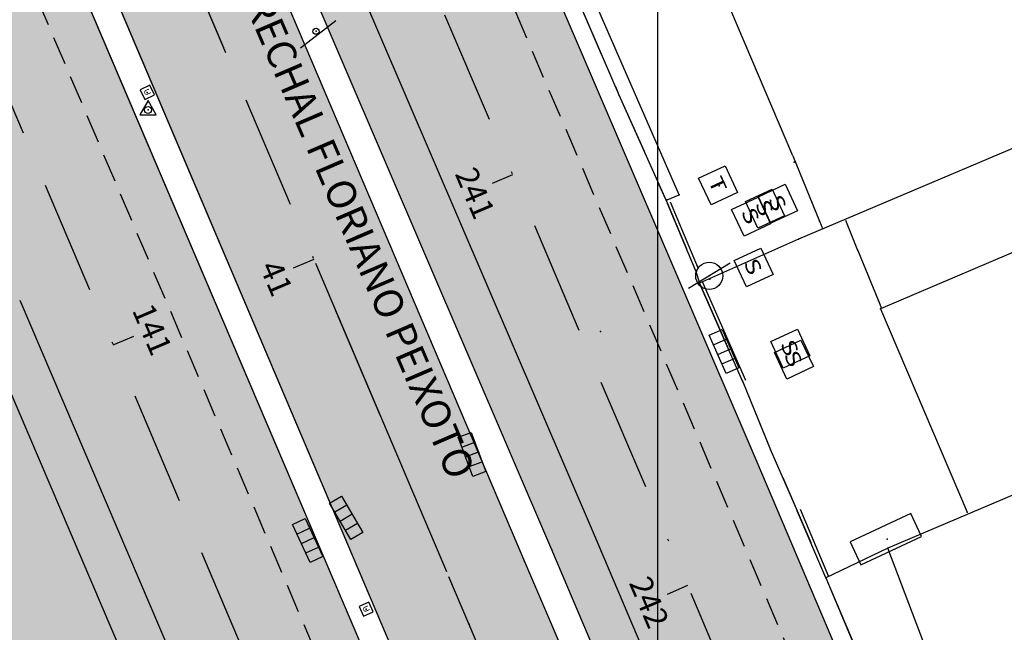
# Model space of a CAD drawing. Extents: x 675145 to 679346, y 7174598 to 7178367.
# Drawn here: x 677571 to 677616, y 7177446 to 7177474 of the extents above; entities that cross this region are included whole.
import ezdxf

# ---------------------------------------------------------------- set-up
doc = ezdxf.new("R2010")
doc.units = 0
doc.header["$LTSCALE"] = 0.2
doc.header["$MEASUREMENT"] = 0
for name, pattern in [('418-024-G00_$0$BORDERX2', [88.9, 25.4, -12.7, 25.4, -12.7, 0, -12.7]), ('418-024-G00_$0$HIDDEN', [9.525, 6.35, -3.175]), ('418-025-HA00_$0$DASHDOT', [25.4, 12.7, -6.35, 0, -6.35]), ('418-032-K00_$0$BORDERX2', [88.9, 25.4, -12.7, 25.4, -12.7, 0, -12.7]), ('418-082-S00_$0$HIDDEN', [9.525, 6.35, -3.175])]:
    doc.linetypes.add(name, pattern=pattern)
for name, color, linetype in [('418-001-S00_$0$CADASTRO', 251, 'Continuous'), ('418-001-S00_$0$EIXO', 251, 'Continuous'), ('418-001-S00_$0$S-BR-HATCH', 251, 'Continuous'), ('418-001-S00_$0$S-CAIXA', 251, 'Continuous'), ('418-001-S00_$0$S-CALV', 251, 'Continuous'), ('418-001-S00_$0$S-CALÇADA', 251, 'Continuous'), ('418-001-S00_$0$S-CX-URBS', 251, 'Continuous'), ('418-001-S00_$0$S-DIVISA', 251, 'Continuous'), ('418-001-S00_$0$S-ESTACAO', 251, 'Continuous'), ('418-001-S00_$0$S-GRADIL', 251, 'Continuous'), ('418-001-S00_$0$S-GUIAREB', 251, 'Continuous'), ('418-001-S00_$0$S-MFIO', 251, 'Continuous'), ('418-001-S00_$0$S-PLACA', 251, 'Continuous'), ('418-001-S00_$0$S-PONTOCOTA', 251, 'Continuous'), ('418-001-S00_$0$S-PORTG', 251, 'Continuous'), ('418-001-S00_$0$S-POSTE', 251, 'Continuous'), ('418-001-S00_$0$S-PV_ESG', 251, 'Continuous'), ('418-001-S00_$1$S-BLOBO_EXIST', 171, 'Continuous'), ('418-024-G00_$0$G-ALIN-EIXO1', 11, '418-024-G00_$0$BORDERX2'), ('418-024-G00_$0$G-BORDOS', 3, 'Continuous'), ('418-024-G00_$0$G-CICLOVIA', 2, 'Continuous'), ('418-024-G00_$0$G-ESTACIONAMENTO', 9, '418-024-G00_$0$HIDDEN'), ('418-024-G00_$0$G-MEIOFIO-IMPLAN', 180, 'Continuous'), ('418-024-G00_$0$G-TEXTOS', 2, 'Continuous'), ('418-025-HA00_$0$HA-PAVIMENTO', 253, '418-025-HA00_$0$DASHDOT'), ('418-032-K00_$0$G-ALIN_LOCACAO', 11, '418-032-K00_$0$BORDERX2'), ('418-032-K00_$0$G-ALIN_NEST', 137, 'Continuous'), ('418-059-S00_$0$malha-lin', 252, 'Continuous'), ('418-082-S00_$0$CADASTRO', 7, 'Continuous'), ('418-082-S00_$0$G-MEIOFIO-RETIRAR', 95, '418-082-S00_$0$HIDDEN'), ('418-082-S00_$0$S-BLOBO_EXIST', 171, 'Continuous'), ('418-082-S00_$0$S-BR-HATCH', 254, 'Continuous'), ('418-082-S00_$0$S-CAIXA', 137, 'Continuous'), ('418-082-S00_$0$S-CX-URBS', 222, 'Continuous'), ('418-082-S00_$0$S-ESTACAO', 1, 'Continuous'), ('418-082-S00_$0$S-MFIO', 230, 'Continuous'), ('418-082-S00_$0$S-PLACA', 32, 'Continuous'), ('418-082-S00_$0$S-POSTE', 60, 'Continuous'), ('418-082-S00_$0$S-PV_ESG', 222, 'Continuous')]:
    doc.layers.add(name, color=color, linetype=linetype)
doc.styles.add('418-001-S00_$0$ROMANS', font='romans')
doc.styles.add('418-024-G00_$0$Standard', font='arial.ttf')
doc.styles.add('418-032-K00_$0$Standard', font='arial.ttf')
doc.styles.add('418-082-S00_$0$ROMANS', font='romans')

# ---------------------------------------------------------------- blocks, each defined once
blk = doc.blocks.new('418-001-S00_$1$BLOBO')
at = {"layer": '418-001-S00_$1$S-BLOBO_EXIST'}
for p, q in [((-0.46875, -0.625), (-0.46875, 0)), ((0, -0.625), (0, 0)), ((0.46875, -0.625), (0.46875, 0))]:
    blk.add_line(p, q, dxfattribs=at)
blk.add_lwpolyline([(-0.9375, 0), (0.9375, 0), (0.9375, -0.625), (-0.9375, -0.625)], close=True, dxfattribs=at)
blk = doc.blocks.new('418-001-S00_$0$ESTACAO')
at = {"layer": '418-001-S00_$0$S-ESTACAO'}
blk.add_lwpolyline([(0.365, -0.211), (0, 0.421), (-0.365, -0.211)], close=True, dxfattribs=at)
blk.add_circle((0, 0), 0.158, dxfattribs=at)
blk = doc.blocks.new('418-001-S00_$0$PL')
at = {"layer": '418-001-S00_$0$S-PLACA'}
blk.add_line((-0.697, -0.735), (0.893, 0.478), dxfattribs=at)
blk.add_circle((0, 0), 0.135, dxfattribs=at)
blk = doc.blocks.new('418-001-S00_$0$PLACA')
at = {"layer": '418-001-S00_$0$S-BR-HATCH'}
blk.add_blockref('418-001-S00_$0$PL', (0, 0), dxfattribs=at)
blk = doc.blocks.new('418-001-S00_$0$POSTE')
at = {"layer": '418-001-S00_$0$S-POSTE'}
blk.add_line((936, 571), (-936, -571), dxfattribs=at)
blk.add_ellipse((0, 0), major_axis=(-431, 431), ratio=1, start_param=1.570796324696593, end_param=7.853981631876179, dxfattribs=at)
blk = doc.blocks.new('418-001-S00_$0$CX-S')
at = {"layer": '418-001-S00_$0$S-CAIXA'}
blk.add_lwpolyline([(0.656, -0.656), (-0.656, -0.656), (-0.656, 0.656), (0.656, 0.656), (0.656, -0.656)], dxfattribs=at)
at = {"layer": '418-001-S00_$0$S-CAIXA', "style": '418-001-S00_$0$ROMANS', "width": 1.281}
blk.add_text('S', height=0.656, dxfattribs=at).set_placement((-0.393, -0.333))
blk = doc.blocks.new('418-001-S00_$0$TOTEN')
at = {"layer": '418-001-S00_$0$S-CAIXA'}
blk.add_lwpolyline([(-593, -1549), (532, -1549), (532, 1451), (-593, 1451)], close=True, dxfattribs=at)
blk = doc.blocks.new('418-001-S00_$0$CX-URBS')
at = {"layer": '418-001-S00_$0$S-CX-URBS', "color": 230}
blk.add_lwpolyline([(-242, -239), (238, -239), (238, 241), (-242, 241)], close=True, dxfattribs=at)
at = {"layer": '418-001-S00_$0$S-CX-URBS', "color": 230, "style": '418-001-S00_$0$ROMANS', "width": 1.1614}
blk.add_text('U', height=262, rotation=0.4118, dxfattribs=at).set_placement((-164, -129))
blk = doc.blocks.new('418-001-S00_$0$CX-F')
at = {"layer": '418-001-S00_$0$S-CAIXA'}
blk.add_lwpolyline([(0.619, -0.693), (-0.693, -0.693), (-0.693, 0.619), (0.619, 0.619), (0.619, -0.693)], dxfattribs=at)
at = {"layer": '418-001-S00_$0$S-PV_ESG', "style": '418-001-S00_$0$ROMANS', "width": 1.281}
blk.add_text('T', height=0.656, dxfattribs=at).set_placement((-0.43, -0.37))
blk = doc.blocks.new('418-001-S00_$0$PONTO')
blk.add_point((0, 0))
blk = doc.blocks.new('418-001-S00_')
at = {"layer": '418-001-S00_$0$S-CALV'}
for p, q in [((677607.229, 7177464.738), (677607.382, 7177464.378)), ((677619.168, 7177464.727), (677609.971, 7177460.803))]:
    blk.add_line(p, q, dxfattribs=at)
for points in [[(677606.044, 7177467.661), (677601.72, 7177477.802)], [(677609.971, 7177460.803), (677613.853, 7177451.704)], [(677609.971, 7177460.803), (677613.853, 7177451.704)]]:
    blk.add_lwpolyline(points, dxfattribs=at)
at = {"layer": '418-001-S00_$0$S-CALÇADA'}
for p, q in [((677606.299, 7177463.919), (677601.856, 7177461.962)), ((677610.3, 7177450.093), (677607.516, 7177448.752))]:
    blk.add_line(p, q, dxfattribs=at)
blk.add_lwpolyline([(677600.414, 7177465.684), (677600.954, 7177465.918), (677596.591, 7177475.913), (677596.059, 7177475.715)], dxfattribs=at)
at = {"layer": '418-001-S00_$0$S-DIVISA'}
for points in [[(677629.346, 7177473.69), (677606.299, 7177463.919)], [(677633.338, 7177459.862), (677610.3, 7177450.093)]]:
    blk.add_lwpolyline(points, dxfattribs=at)
at = {"layer": '418-001-S00_$0$S-GRADIL'}
blk.add_line((677609.873, 7177461.158), (677610.016, 7177460.822), dxfattribs=at)
for points in [[(677608.954, 7177463.412), (677608.413, 7177464.764)], [(677619.981, 7177424.564), (677610.3, 7177450.093)]]:
    blk.add_lwpolyline(points, dxfattribs=at)
at = {"layer": '418-001-S00_$0$S-GUIAREB'}
for points in [[(677601.68, 7177462.541), (677600.424, 7177465.529)], [(677601.818, 7177462.599), (677600.563, 7177465.587)], [(677603.804, 7177457.536), (677601.859, 7177461.955)], [(677603.942, 7177457.597), (677601.996, 7177462.015)], [(677607.516, 7177448.752), (677606.239, 7177451.764)], [(677607.654, 7177448.81), (677606.377, 7177451.823)]]:
    blk.add_lwpolyline(points, dxfattribs=at)
at = {"layer": '418-001-S00_$0$S-MFIO'}
for points in [[(677609.903, 7177415.495), (677595.25, 7177450.008), (677582.063, 7177480.753), (677568.512, 7177512.493), (677556.87, 7177540.153), (677543.473, 7177571.602), (677530.121, 7177602.832), (677530.121, 7177602.832), (677515.937, 7177635.52), (677501.759, 7177668.15), (677490.877, 7177701.021), (677485.643, 7177713.395), (677479.472, 7177728.01), (677472.679, 7177744.167), (677463.993, 7177764.829), (677452.401, 7177792.145), (677451.252, 7177794.727)], [(677450.268, 7177793.971), (677451.56, 7177791.482), (677463.481, 7177764.589), (677478.939, 7177727.739), (677489.265, 7177698.283), (677488.454, 7177698.034), (677500.911, 7177667.58), (677514.878, 7177634.793), (677529.022, 7177602.373), (677529.022, 7177602.373), (677542.374, 7177570.993), (677555.736, 7177539.644), (677567.458, 7177512.112), (677580.985, 7177480.141), (677594.022, 7177449.495), (677608.867, 7177414.845)], [(677604.453, 7177407.258), (677603.038, 7177410.382), (677587.832, 7177446.172), (677574.142, 7177478.408), (677560.843, 7177509.666), (677549.418, 7177536.394), (677535.784, 7177568.62), (677522.238, 7177600.321), (677508.849, 7177631.84), (677481.865, 7177695.159), (677469.388, 7177724.378), (677457.622, 7177751.841), (677448.431, 7177773.502), (677441.047, 7177790.056)], [(677453.991, 7177750.007), (677464.299, 7177725.96), (677468.51, 7177723.911), (677480.82, 7177694.91), (677493.879, 7177664.068), (677507.745, 7177631.457), (677521.142, 7177600.011), (677534.728, 7177567.984), (677548.286, 7177536.046), (677559.646, 7177509.394), (677573.017, 7177477.87), (677586.678, 7177445.82), (677601.118, 7177411.982), (677599.85, 7177409.367), (677601.336, 7177406.051)], [(677596.181, 7177475.174), (677598.251, 7177470.391), (677600.424, 7177465.529)], [(677601.68, 7177462.541), (677601.859, 7177461.955)], [(677603.804, 7177457.536), (677605.041, 7177454.497), (677606.239, 7177451.764)], [(677607.516, 7177448.752), (677612.338, 7177437.402), (677618.152, 7177423.855)]]:
    blk.add_lwpolyline(points, dxfattribs=at)
at = {"layer": '418-001-S00_$0$S-PORTG'}
for points in [[(677606.044, 7177467.661), (677607.229, 7177464.738)], [(677608.954, 7177463.412), (677609.873, 7177461.158)], [(677608.954, 7177463.412), (677609.873, 7177461.158)]]:
    blk.add_lwpolyline(points, dxfattribs=at)
at = {"layer": '418-001-S00_$0$CADASTRO'}
for name, p in [('418-001-S00_$0$PLACA', (677584.681, 7177473.235)), ('418-001-S00_$0$PLACA', (677584.681, 7177473.235)), ('418-001-S00_$0$ESTACAO', (677577.157, 7177469.71)), ('418-001-S00_$0$ESTACAO', (677577.157, 7177469.71)), ('418-001-S00_$0$ESTACAO', (677577.157, 7177469.71)), ('418-001-S00_$0$ESTACAO', (677577.157, 7177469.71))]:
    blk.add_blockref(name, p, dxfattribs=at)
at = {"layer": '418-001-S00_$0$CADASTRO', "xscale": 0.001000000395674366, "yscale": 0.001000000395674366, "zscale": 0.001, "rotation": 294.9999951268886}
for name, p in [('418-001-S00_$0$CX-URBS', (677577.125, 7177470.499)), ('418-001-S00_$0$TOTEN', (677610.26, 7177450.484)), ('418-001-S00_$0$CX-URBS', (677586.928, 7177447.354))]:
    blk.add_blockref(name, p, dxfattribs=at)
at = {"layer": '418-001-S00_$0$CADASTRO'}
for name, p, rotation in [('418-001-S00_$0$CX-F', (677602.742, 7177466.315), 294.9999999975739), ('418-001-S00_$0$CX-S', (677604.796, 7177465.29), 294.9999999975739), ('418-001-S00_$0$CX-S', (677605.377, 7177465.51), 294.9999999975739), ('418-001-S00_$0$CX-S', (677604.171, 7177464.932), 294.9999999975739), ('418-001-S00_$0$CX-S', (677604.284, 7177462.658), 294.9999999975739), ('418-001-S00_$1$BLOBO', (677603.247, 7177459.017), 293.5222677026288), ('418-001-S00_$0$CX-S', (677605.925, 7177459.022), 294.9999999975739), ('418-001-S00_$0$CX-S', (677606.088, 7177458.535), 294.9999999975739), ('418-001-S00_$1$BLOBO', (677591.961, 7177454.397), 290.6001829478431), ('418-001-S00_$1$BLOBO', (677585.762, 7177451.289), 120.2082642761362), ('418-001-S00_$1$BLOBO', (677584.593, 7177450.561), 295.0789940317961)]:
    blk.add_blockref(name, p, dxfattribs=dict(at, rotation=rotation))
at = {"layer": '418-001-S00_$0$CADASTRO', "xscale": 0.001, "yscale": 0.001, "zscale": 0.001}
blk.add_blockref('418-001-S00_$0$POSTE', (677602.298, 7177462.283), dxfattribs=at)
blk.add_blockref('418-001-S00_$0$POSTE', (677602.298, 7177462.283), dxfattribs=at)
at = {"layer": '418-001-S00_$0$EIXO'}
blk.add_blockref('418-001-S00_$0$PONTO', (677597.42, 7177459.79), dxfattribs=at)
at = {"layer": '418-001-S00_$0$S-PONTOCOTA'}
for p in [(677584.681, 7177473.235), (677577.125, 7177470.499), (677598.251, 7177470.391), (677577.157, 7177469.71), (677577.157, 7177469.71), (677606.095, 7177467.376), (677602.742, 7177466.315), (677600.414, 7177465.684), (677600.954, 7177465.918), (677600.424, 7177465.529), (677604.796, 7177465.29), (677605.378, 7177465.51), (677604.171, 7177464.932), (677607.229, 7177464.738), (677606.299, 7177463.919), (677608.954, 7177463.412), (677604.284, 7177462.658), (677601.68, 7177462.541), (677602.298, 7177462.283), (677602.329, 7177462.131), (677601.859, 7177461.955), (677609.873, 7177461.158), (677609.97, 7177460.803), (677603.247, 7177459.017), (677605.925, 7177459.022), (677606.088, 7177458.535), (677603.804, 7177457.536), (677591.961, 7177454.397), (677605.041, 7177454.497), (677606.239, 7177451.764), (677613.853, 7177451.704), (677585.762, 7177451.289), (677584.593, 7177450.561), (677610.26, 7177450.484), (677595.251, 7177450.008), (677610.3, 7177450.093), (677594.022, 7177449.495), (677607.516, 7177448.752), (677586.928, 7177447.354)]:
    blk.add_blockref('418-001-S00_$0$PONTO', p, dxfattribs=at)
blk = doc.blocks.new('418-059-S00_')
at = {"layer": '418-059-S00_$0$malha-lin'}
blk.add_line((677600, 7177259.866), (677600, 7177585.454), dxfattribs=at)
blk = doc.blocks.new('418-082-S00_$0$BLOBO')
at = {"layer": '418-082-S00_$0$S-BLOBO_EXIST'}
for p, q in [((-0.46875, -0.625), (-0.46875, 0)), ((0, -0.625), (0, 0)), ((0.46875, -0.625), (0.46875, 0))]:
    blk.add_line(p, q, dxfattribs=at)
blk.add_lwpolyline([(-0.9375, 0), (0.9375, 0), (0.9375, -0.625), (-0.9375, -0.625)], close=True, dxfattribs=at)
blk = doc.blocks.new('418-082-S00_$0$ESTACAO')
at = {"layer": '418-082-S00_$0$S-ESTACAO'}
blk.add_lwpolyline([(0.365, -0.211), (0, 0.421), (-0.365, -0.211)], close=True, dxfattribs=at)
blk.add_circle((0, 0), 0.158, dxfattribs=at)
blk = doc.blocks.new('418-082-S00_$0$PL')
at = {"layer": '418-082-S00_$0$S-PLACA'}
blk.add_line((-0.697, -0.735), (0.893, 0.478), dxfattribs=at)
blk.add_circle((0, 0), 0.135, dxfattribs=at)
blk = doc.blocks.new('418-082-S00_$0$PLACA')
at = {"layer": '418-082-S00_$0$S-BR-HATCH'}
blk.add_blockref('418-082-S00_$0$PL', (0, 0), dxfattribs=at)
blk = doc.blocks.new('418-082-S00_$0$POSTE')
at = {"layer": '418-082-S00_$0$S-POSTE'}
blk.add_line((936, 571), (-936, -571), dxfattribs=at)
blk.add_ellipse((0, 0), major_axis=(-431, 431), ratio=1, start_param=1.570796324696593, end_param=7.853981631876179, dxfattribs=at)
blk = doc.blocks.new('418-082-S00_$0$CX-S')
at = {"layer": '418-082-S00_$0$S-CAIXA'}
blk.add_lwpolyline([(0.656, -0.656), (-0.656, -0.656), (-0.656, 0.656), (0.656, 0.656), (0.656, -0.656)], dxfattribs=at)
at = {"layer": '418-082-S00_$0$S-CAIXA', "style": '418-082-S00_$0$ROMANS', "width": 1.281}
blk.add_text('S', height=0.656, dxfattribs=at).set_placement((-0.393, -0.333))
blk = doc.blocks.new('418-082-S00_$0$TOTEN')
at = {"layer": '418-082-S00_$0$S-CAIXA'}
blk.add_lwpolyline([(-593, -1549), (532, -1549), (532, 1451), (-593, 1451)], close=True, dxfattribs=at)
blk = doc.blocks.new('418-082-S00_$0$CX-URBS')
at = {"layer": '418-082-S00_$0$S-CX-URBS', "color": 230}
blk.add_lwpolyline([(-242, -239), (238, -239), (238, 241), (-242, 241)], close=True, dxfattribs=at)
at = {"layer": '418-082-S00_$0$S-CX-URBS', "color": 230, "style": '418-082-S00_$0$ROMANS', "width": 1.1614}
blk.add_text('U', height=262, rotation=0.4118, dxfattribs=at).set_placement((-164, -129))
blk = doc.blocks.new('418-082-S00_$0$CX-F')
at = {"layer": '418-082-S00_$0$S-CAIXA'}
blk.add_lwpolyline([(0.619, -0.693), (-0.693, -0.693), (-0.693, 0.619), (0.619, 0.619), (0.619, -0.693)], dxfattribs=at)
at = {"layer": '418-082-S00_$0$S-PV_ESG', "style": '418-082-S00_$0$ROMANS', "width": 1.281}
blk.add_text('T', height=0.656, dxfattribs=at).set_placement((-0.43, -0.37))
blk = doc.blocks.new('418-082-S00_')
at = {"layer": '418-082-S00_$0$G-MEIOFIO-RETIRAR', "ltscale": 2.5, "flags": 128}
blk.add_lwpolyline([(677551.974, 7177604.61), (677548.363, 7177602.737), (677546.714, 7177600.781), (677545.601, 7177598.596), (677545.309, 7177595.957), (677545.939, 7177593.382), (677548.492, 7177587.381), (677554.506, 7177573.253), (677560.563, 7177558.888), (677564.522, 7177549.78), (677568.942, 7177539.173), (677572.025, 7177532.025), (677573.365, 7177528.854), (677574.433, 7177526.327), (677578.629, 7177516.375), (677579.98, 7177513.325), (677584.515, 7177502.693), (677587.72, 7177495.135), (677590.622, 7177488.174), (677596.181, 7177475.174), (677598.251, 7177470.391), (677600.424, 7177465.529), (677601.68, 7177462.541), (677601.856, 7177461.962), (677603.804, 7177457.536), (677605.041, 7177454.497), (677606.239, 7177451.764), (677607.516, 7177448.752), (677612.339, 7177437.402), (677618.152, 7177423.855), (677619.587, 7177420.44), (677621.7, 7177415.467), (677622.505, 7177413.637), (677623.852, 7177410.61), (677626.302, 7177408.212), (677629.003, 7177407.265), (677631.117, 7177407.147), (677632.384, 7177407.236), (677633.057, 7177407.421), (677635.098, 7177408.329), (677635.75, 7177408.606)], dxfattribs=at)
at = {"layer": '418-082-S00_$0$S-MFIO'}
for points in [[(677609.903, 7177415.495), (677595.25, 7177450.008), (677582.063, 7177480.753), (677568.512, 7177512.493), (677556.87, 7177540.153), (677543.473, 7177571.602), (677530.121, 7177602.832), (677530.121, 7177602.832), (677515.937, 7177635.52), (677501.759, 7177668.15), (677490.877, 7177701.021), (677485.643, 7177713.395), (677479.472, 7177728.01), (677472.679, 7177744.167), (677463.993, 7177764.829), (677452.401, 7177792.145), (677451.252, 7177794.727)], [(677604.453, 7177407.258), (677603.038, 7177410.382), (677587.832, 7177446.172), (677574.142, 7177478.408), (677560.843, 7177509.666), (677549.418, 7177536.394), (677535.784, 7177568.62), (677522.238, 7177600.321), (677508.849, 7177631.84), (677481.865, 7177695.159), (677469.388, 7177724.378), (677457.622, 7177751.841), (677448.431, 7177773.502), (677441.047, 7177790.056)], [(677475.372, 7177707.743), (677480.82, 7177694.91), (677493.879, 7177664.068), (677507.745, 7177631.457), (677521.142, 7177600.011), (677534.728, 7177567.984), (677548.286, 7177536.046), (677559.646, 7177509.394), (677573.017, 7177477.87), (677586.678, 7177445.82), (677597.593, 7177420.242)], [(677488.454, 7177698.034), (677500.911, 7177667.58), (677514.878, 7177634.793), (677529.022, 7177602.373), (677529.022, 7177602.373), (677542.374, 7177570.993), (677555.736, 7177539.644), (677567.458, 7177512.112), (677580.985, 7177480.141), (677594.022, 7177449.495), (677608.867, 7177414.845)], [(677601.68, 7177462.541), (677601.859, 7177461.955)], [(677603.804, 7177457.536), (677605.041, 7177454.497), (677606.239, 7177451.764)]]:
    blk.add_lwpolyline(points, dxfattribs=at)
at = {"layer": '418-082-S00_$0$CADASTRO'}
for name, p in [('418-082-S00_$0$PLACA', (677584.681, 7177473.235)), ('418-082-S00_$0$PLACA', (677584.681, 7177473.235)), ('418-082-S00_$0$ESTACAO', (677577.157, 7177469.71)), ('418-082-S00_$0$ESTACAO', (677577.157, 7177469.71)), ('418-082-S00_$0$ESTACAO', (677577.157, 7177469.71)), ('418-082-S00_$0$ESTACAO', (677577.157, 7177469.71))]:
    blk.add_blockref(name, p, dxfattribs=at)
at = {"layer": '418-082-S00_$0$CADASTRO', "xscale": 0.001000000395674366, "yscale": 0.001000000395674366, "zscale": 0.001, "rotation": 294.9999951268886}
for name, p in [('418-082-S00_$0$CX-URBS', (677577.125, 7177470.499)), ('418-082-S00_$0$TOTEN', (677610.26, 7177450.484)), ('418-082-S00_$0$CX-URBS', (677586.928, 7177447.354))]:
    blk.add_blockref(name, p, dxfattribs=at)
at = {"layer": '418-082-S00_$0$CADASTRO'}
for name, p, rotation in [('418-082-S00_$0$CX-F', (677602.742, 7177466.315), 294.9999999975739), ('418-082-S00_$0$CX-S', (677604.796, 7177465.29), 294.9999999975739), ('418-082-S00_$0$CX-S', (677605.377, 7177465.51), 294.9999999975739), ('418-082-S00_$0$CX-S', (677604.171, 7177464.932), 294.9999999975739), ('418-082-S00_$0$CX-S', (677604.284, 7177462.658), 294.9999999975739), ('418-082-S00_$0$BLOBO', (677603.247, 7177459.017), 293.5222677026288), ('418-082-S00_$0$CX-S', (677605.925, 7177459.022), 294.9999999975739), ('418-082-S00_$0$CX-S', (677606.088, 7177458.535), 294.9999999975739), ('418-082-S00_$0$BLOBO', (677591.961, 7177454.397), 290.6001829478431), ('418-082-S00_$0$BLOBO', (677585.762, 7177451.289), 120.2082642761362), ('418-082-S00_$0$BLOBO', (677584.593, 7177450.561), 295.0789940317961)]:
    blk.add_blockref(name, p, dxfattribs=dict(at, rotation=rotation))
at = {"layer": '418-082-S00_$0$CADASTRO', "xscale": 0.001, "yscale": 0.001, "zscale": 0.001}
blk.add_blockref('418-082-S00_$0$POSTE', (677602.298, 7177462.283), dxfattribs=at)
blk.add_blockref('418-082-S00_$0$POSTE', (677602.298, 7177462.283), dxfattribs=at)
blk = doc.blocks.new('418-024-G00_')
at = {"layer": '418-024-G00_$0$G-ALIN-EIXO1', "color": 11, "linetype": '418-024-G00_$0$BORDERX2', "lineweight": 30, "ltscale": 2, "flags": 128}
blk.add_lwpolyline([(677263.25, 7178217.432), (677424.275, 7177839.525), (677606.659, 7177411.158, 0.00179), (677616.087, 7177389.464, -0.005863), (677625.422, 7177367.73), (677646.375, 7177317.326), (677688.182, 7177219.029), (677727.861, 7177123.608), (677871.762, 7176786.834), (677964.438, 7176567.307), (678227.96, 7175949.741)], format="xyb", dxfattribs=at)
at = {"layer": '418-024-G00_$0$G-BORDOS'}
for p, q in [((677587.832, 7177446.172), (677574.142, 7177478.408)), ((677573.017, 7177477.87), (677586.678, 7177445.82))]:
    blk.add_line(p, q, dxfattribs=at)
blk.add_lwpolyline([(677609.903, 7177415.495), (677595.25, 7177450.008), (677582.063, 7177480.753), (677568.512, 7177512.493), (677556.87, 7177540.153), (677543.473, 7177571.602), (677530.121, 7177602.832), (677515.937, 7177635.52), (677503.413, 7177664.344, -0.022545), (677500.455, 7177672.09), (677492.038, 7177697.513, 0.020075), (677489.437, 7177704.425), (677484.027, 7177717.222)], format="xyb", dxfattribs=at)
blk.add_lwpolyline([(677489.966, 7177694.337), (677500.911, 7177667.58), (677514.878, 7177634.793), (677528.718, 7177603.07), (677542.374, 7177570.993), (677545.269, 7177564.201), (677561.659, 7177525.732), (677580.985, 7177480.141), (677594.022, 7177449.495), (677612.597, 7177406.12)], dxfattribs=at)
at = {"layer": '418-024-G00_$0$G-CICLOVIA'}
for p, q in [((677571.408, 7177461.194), (677579.91, 7177441.298)), ((677569.458, 7177460.652), (677578.07, 7177440.513))]:
    blk.add_line(p, q, dxfattribs=at)
blk.add_lwpolyline([(677503.594, 7177668.947), (677517.771, 7177636.317), (677531.958, 7177603.623), (677545.313, 7177572.387), (677558.712, 7177540.933), (677570.353, 7177513.274), (677583.901, 7177481.54), (677597.09, 7177450.793), (677611.741, 7177416.285), (677617.526, 7177402.994)], dxfattribs=at)
blk.add_lwpolyline([(677572.087, 7177459.594), (677572.087, 7177459.594)], close=True, dxfattribs=at)
at = {"layer": '418-024-G00_$0$G-ESTACIONAMENTO', "flags": 128}
for points in [[(677596.607, 7177417.457), (677584.839, 7177445.035), (677571.177, 7177477.087), (677557.805, 7177508.611), (677546.446, 7177535.263), (677532.887, 7177567.203), (677519.302, 7177599.229), (677505.905, 7177630.673), (677492.038, 7177663.287), (677472.778, 7177708.773)], [(677618.04, 7177416.846), (677602.609, 7177453.148), (677589.418, 7177483.901), (677575.877, 7177515.616), (677564.237, 7177543.272), (677550.831, 7177574.742), (677544.705, 7177589.071)]]:
    blk.add_lwpolyline(points, dxfattribs=at)
at = {"layer": '418-024-G00_$0$G-MEIOFIO-IMPLAN'}
blk.add_lwpolyline([(677619.09, 7177419.445), (677619.09, 7177419.445), (677604.448, 7177453.933), (677591.256, 7177484.687), (677577.719, 7177516.396), (677566.079, 7177544.052), (677552.671, 7177575.527), (677547.334, 7177588.009)], dxfattribs=at)
at = {"layer": '418-024-G00_$0$G-TEXTOS', "style": '418-024-G00_$0$Standard'}
blk.add_text('AVENIDA MARECHAL FLORIANO PEIXOTO', height=1.296, rotation=293.2353, dxfattribs=at).set_placement((677577.454, 7177483.801))
blk = doc.blocks.new('418-025-HA00_')
at = {"layer": '418-025-HA00_$0$HA-PAVIMENTO'}
h = blk.add_hatch(color=256, dxfattribs=at)
edge = h.paths.add_edge_path()
edge.add_line((677422.025, 7177879.967), (677424.453, 7177875.86))
edge.add_arc((677326.336, 7177817.815), 114, 23.30957, 30.60795, ccw=False)
edge.add_line((677431.032, 7177862.925), (677438.823, 7177844.717))
edge.add_line((677438.823, 7177844.717), (677442.537, 7177836.233))
edge.add_line((677442.537, 7177836.233), (677448.67, 7177821.481))
edge.add_arc((677456.11, 7177824.784), 8.141, 203.9405, 292.647)
edge.add_line((677459.245, 7177817.271), (677461.058, 7177818.044))
edge.add_line((677461.058, 7177818.044), (677464.95, 7177808.92))
edge.add_line((677464.95, 7177808.92), (677463.073, 7177808.119))
edge.add_arc((677466.296, 7177800.668), 8.118, 113.3901, 202.1054)
edge.add_line((677458.774, 7177797.613), (677471.363, 7177767.941))
edge.add_line((677471.363, 7177767.941), (677480.054, 7177747.268))
edge.add_line((677480.054, 7177747.268), (677486.844, 7177731.116))
edge.add_line((677486.844, 7177731.116), (677498.37, 7177703.841))
edge.add_line((677498.37, 7177703.841), (677503.167, 7177689.291))
edge.add_line((677503.167, 7177689.291), (677509.097, 7177671.338))
edge.add_line((677509.097, 7177671.338), (677511.741, 7177670.27))
edge.add_line((677511.741, 7177670.27), (677534.432, 7177618.017))
edge.add_line((677534.432, 7177618.017), (677533.381, 7177615.415))
edge.add_line((677533.381, 7177615.415), (677534.17, 7177613.57))
edge.add_arc((677541.527, 7177616.711), 8, 203.1222, 293.0986)
edge.add_line((677544.665, 7177609.352), (677549.138, 7177611.26))
edge.add_line((677549.138, 7177611.26), (677552.08, 7177604.361))
edge.add_line((677552.08, 7177604.361), (677548.561, 7177602.833))
edge.add_arc((677550.873, 7177595.122), 8.05, 106.6905, 202.9694)
edge.add_line((677543.461, 7177591.98), (677544.705, 7177589.071))
edge.add_line((677544.705, 7177589.071), (677547.334, 7177588.009))
edge.add_line((677547.334, 7177588.009), (677552.671, 7177575.527))
edge.add_line((677552.671, 7177575.527), (677566.079, 7177544.052))
edge.add_line((677566.079, 7177544.052), (677591.256, 7177484.687))
edge.add_line((677591.256, 7177484.687), (677604.448, 7177453.933))
edge.add_line((677604.448, 7177453.933), (677619.09, 7177419.445))
edge.add_line((677619.09, 7177419.445), (677618.04, 7177416.846))
edge.add_line((677618.04, 7177416.846), (677620.702, 7177410.731))
edge.add_line((677620.702, 7177410.731), (677595.612, 7177399.507))
edge.add_line((677595.612, 7177399.507), (677594.14, 7177402.915))
edge.add_line((677594.14, 7177402.915), (677592.738, 7177406.163))
edge.add_line((677592.738, 7177406.163), (677579.757, 7177436.561))
edge.add_line((677579.757, 7177436.561), (677579.016, 7177438.296))
edge.add_line((677579.016, 7177438.296), (677578.07, 7177440.513))
edge.add_arc((677570.712, 7177437.373), 8, 23.1092, 113.0986)
edge.add_line((677567.574, 7177444.732), (677565.183, 7177443.712))
edge.add_line((677565.183, 7177443.712), (677562.861, 7177449.158))
edge.add_line((677562.861, 7177449.158), (677565.232, 7177450.169))
edge.add_arc((677562.093, 7177457.528), 8, 293.0986, 382.9849)
edge.add_line((677569.458, 7177460.652), (677562.443, 7177477.19))
edge.add_line((677562.443, 7177477.19), (677550.443, 7177505.481))
edge.add_line((677550.443, 7177505.481), (677539.084, 7177532.132))
edge.add_line((677539.084, 7177532.132), (677525.523, 7177564.077))
edge.add_line((677525.523, 7177564.077), (677498.545, 7177627.538))
edge.add_line((677498.545, 7177627.538), (677471.611, 7177691.01))
edge.add_line((677471.611, 7177691.01), (677468.124, 7177699.226))
edge.add_line((677468.124, 7177699.226), (677466.189, 7177703.785))
edge.add_line((677466.189, 7177703.785), (677462.289, 7177711.657))
edge.add_line((677462.289, 7177711.657), (677457.13, 7177722.276))
edge.add_line((677457.13, 7177722.276), (677449.373, 7177740.51))
edge.add_line((677449.373, 7177740.51), (677439.069, 7177764.729))
edge.add_line((677439.069, 7177764.729), (677430.343, 7177785.293))
edge.add_line((677430.343, 7177785.293), (677426.125, 7177795.354))
edge.add_arc((677420.599, 7177793), 6.006, 23.0729, 112.2898)
edge.add_line((677418.321, 7177798.558), (677417.958, 7177798.403))
edge.add_line((677417.958, 7177798.403), (677415.315, 7177804.712))
edge.add_line((677415.315, 7177804.712), (677415.698, 7177804.875))
edge.add_arc((677413.191, 7177810.364), 6.035, 294.551, 382.709)
edge.add_line((677418.757, 7177812.694), (677415.916, 7177819.381))
edge.add_line((677415.916, 7177819.381), (677390.549, 7177879.107))
edge.add_line((677390.549, 7177879.107), (677387.092, 7177887.331))
edge.add_line((677387.092, 7177887.331), (677384.315, 7177893.895))
edge.add_arc((677377.869, 7177891.167), 7, 22.9324, 113.0713)
edge.add_line((677375.125, 7177897.607), (677374.341, 7177897.274))
edge.add_line((677374.341, 7177897.274), (677372.147, 7177902.426))
edge.add_line((677372.147, 7177902.426), (677372.693, 7177902.658))
edge.add_arc((677369.558, 7177910.018), 8, 293.0713, 383.1351)
edge.add_line((677376.914, 7177913.161), (677375.6, 7177916.238))
edge.add_line((677375.6, 7177916.238), (677374.786, 7177918.143))
edge.add_line((677374.786, 7177918.143), (677362.425, 7177947.073))
edge.add_line((677362.425, 7177947.073), (677348.85, 7177978.984))
edge.add_line((677348.85, 7177978.984), (677335.795, 7178009.843))
edge.add_line((677335.795, 7178009.843), (677323.168, 7178039.369))
edge.add_line((677323.168, 7178039.369), (677310.393, 7178069.294))
edge.add_line((677310.393, 7178069.294), (677297.228, 7178100.235))
edge.add_line((677297.228, 7178100.235), (677283.682, 7178131.901))
edge.add_line((677283.682, 7178131.901), (677281.025, 7178138.134))
edge.add_line((677281.025, 7178138.134), (677259.195, 7178189.542))
edge.add_line((677259.195, 7178189.542), (677258.243, 7178191.783))
edge.add_line((677258.243, 7178191.783), (677257.28, 7178194.053))
edge.add_arc((677249.89, 7178190.862), 8.049, 23.3546, 112.7519)
edge.add_line((677246.778, 7178198.285), (677243.833, 7178197.029))
edge.add_line((677243.833, 7178197.029), (677239.488, 7178207.134))
edge.add_line((677239.488, 7178207.134), (677241.12, 7178207.83))
edge.add_arc((677237.828, 7178215.191), 8.063, 294.0931, 383.7119)
edge.add_line((677245.211, 7178218.434), (677237.622, 7178235.404))
edge.add_line((677237.622, 7178235.404), (677236.888, 7178237.244))
edge.add_line((677236.888, 7178237.244), (677227.816, 7178257.466))
edge.add_line((677227.816, 7178257.466), (677227.942, 7178257.525))
edge.add_line((677227.942, 7178257.525), (677223.67, 7178267.075))
edge.add_line((677223.67, 7178267.075), (677252.407, 7178279.723))
edge.add_line((677252.407, 7178279.723), (677272.658, 7178230.636))
edge.add_arc((677280.058, 7178233.678), 8.002, 202.3486, 293.0863)
edge.add_line((677283.196, 7178226.317), (677286.263, 7178227.626))
edge.add_line((677286.263, 7178227.626), (677290.608, 7178217.52))
edge.add_line((677290.608, 7178217.52), (677286.559, 7178215.793))
edge.add_arc((677289.628, 7178208.405), 8.001, 112.5605, 202.8213)
edge.add_line((677282.254, 7178205.301), (677283.542, 7178202.252))
edge.add_line((677283.542, 7178202.252), (677286.166, 7178201.192))
edge.add_line((677286.166, 7178201.192), (677298.064, 7178173.205))
edge.add_line((677298.064, 7178173.205), (677311.1, 7178142.621))
edge.add_line((677311.1, 7178142.621), (677323.885, 7178112.614))
edge.add_line((677323.885, 7178112.614), (677337.507, 7178080.462))
edge.add_line((677337.507, 7178080.462), (677350.196, 7178050.761))
edge.add_line((677350.196, 7178050.761), (677359.304, 7178029.486))
edge.add_line((677359.304, 7178029.486), (677358.247, 7178026.871))
edge.add_line((677358.247, 7178026.871), (677359.375, 7178024.236))
edge.add_arc((677366.789, 7178027.446), 8.079, 203.406, 299.2326)
edge.add_line((677370.735, 7178020.396), (677374.234, 7178021.888))
edge.add_line((677374.234, 7178021.888), (677377.027, 7178015.339))
edge.add_line((677377.027, 7178015.339), (677372.719, 7178013.501))
edge.add_arc((677375.788, 7178006.113), 8.001, 112.5604, 203.0283)
edge.add_line((677368.425, 7178002.983), (677368.886, 7178001.901))
edge.add_line((677368.886, 7178001.901), (677371.509, 7178000.841))
edge.add_line((677371.509, 7178000.841), (677375.858, 7177990.612))
edge.add_line((677375.858, 7177990.612), (677389.402, 7177958.766))
edge.add_line((677389.402, 7177958.766), (677398.74, 7177937.071))
edge.add_line((677398.74, 7177937.071), (677412.095, 7177905.493))
edge.add_line((677412.095, 7177905.493), (677415.9, 7177896.518))
edge.add_line((677415.9, 7177896.518), (677414.843, 7177893.887))
edge.add_line((677414.843, 7177893.887), (677416.075, 7177891.101))
edge.add_line((677416.075, 7177891.101), (677417.082, 7177888.968))
edge.add_line((677417.082, 7177888.968), (677418.172, 7177886.799))
edge.add_line((677418.172, 7177886.799), (677419.022, 7177885.192))
edge.add_line((677419.022, 7177885.192), (677420.64, 7177882.309))
edge.add_line((677420.64, 7177882.309), (677422.025, 7177879.967))
edge = h.paths.add_edge_path(flags=16)
edge.add_arc((677272.195, 7178206.939), 0.637, 24.968, 204.277, ccw=False)
edge.add_line((677272.772, 7178207.208), (677275.686, 7178200.285))
edge.add_line((677275.686, 7178200.285), (677288.861, 7178169.293))
edge.add_line((677288.861, 7178169.293), (677301.901, 7178138.7))
edge.add_line((677301.901, 7178138.7), (677314.681, 7178108.704))
edge.add_line((677314.681, 7178108.704), (677328.305, 7178076.547))
edge.add_line((677328.305, 7178076.547), (677341, 7178046.832))
edge.add_line((677341, 7178046.832), (677354.287, 7178015.793))
edge.add_line((677354.287, 7178015.793), (677366.655, 7177986.7))
edge.add_line((677366.655, 7177986.7), (677380.208, 7177954.832))
edge.add_line((677380.208, 7177954.832), (677389.542, 7177933.146))
edge.add_line((677389.542, 7177933.146), (677402.885, 7177901.598))
edge.add_line((677402.885, 7177901.598), (677407.493, 7177890.73))
edge.add_arc((677508.766, 7177933.67), 110, 202.97673, 210.60795)
edge.add_line((677414.092, 7177877.662), (677415.055, 7177876.034))
edge.add_line((677415.055, 7177876.034), (677416.474, 7177873.627))
edge.add_line((677416.474, 7177873.627), (677417.558, 7177871.789))
edge.add_line((677417.558, 7177871.789), (677418.103, 7177870.867))
edge.add_arc((677322.764, 7177815.998), 110, 23.30957, 29.92081, ccw=False)
edge.add_arc((669991.703, 7174657.294), 8092.598, 23.2196036, 23.3095669, ccw=False)
edge.add_line((677428.805, 7177847.852), (677438.329, 7177825.385))
edge.add_line((677438.329, 7177825.385), (677450.479, 7177796.69))
edge.add_line((677450.479, 7177796.69), (677472.679, 7177744.167))
edge.add_line((677472.679, 7177744.167), (677484.027, 7177717.222))
edge.add_line((677484.027, 7177717.222), (677490.877, 7177701.021))
edge.add_line((677490.877, 7177701.021), (677501.759, 7177668.15))
edge.add_line((677501.759, 7177668.15), (677515.937, 7177635.52))
edge.add_line((677515.937, 7177635.52), (677530.121, 7177602.832))
edge.add_line((677530.121, 7177602.832), (677543.473, 7177571.602))
edge.add_line((677543.473, 7177571.602), (677556.87, 7177540.153))
edge.add_line((677556.87, 7177540.153), (677568.512, 7177512.493))
edge.add_line((677568.512, 7177512.493), (677582.063, 7177480.753))
edge.add_line((677582.063, 7177480.753), (677595.25, 7177450.008))
edge.add_line((677595.25, 7177450.008), (677609.903, 7177415.495))
edge.add_line((677609.903, 7177415.495), (677613.424, 7177407.424))
edge.add_line((677613.424, 7177407.424), (677612.265, 7177406.897))
edge.add_line((677612.265, 7177406.897), (677594.022, 7177449.495))
edge.add_line((677594.022, 7177449.495), (677561.659, 7177525.732))
edge.add_line((677561.659, 7177525.732), (677528.718, 7177603.07))
edge.add_line((677528.718, 7177603.07), (677514.878, 7177634.793))
edge.add_line((677514.878, 7177634.793), (677500.911, 7177667.58))
edge.add_line((677500.911, 7177667.58), (677489.966, 7177694.337))
edge.add_arc((677591.777, 7177735.984), 110, 199.39736, 202.24758, ccw=False)
edge.add_line((677488.021, 7177699.452), (677474.541, 7177737.736))
edge.add_arc((677370.785, 7177701.203), 110, 19.39736, 22.7571)
edge.add_line((677472.221, 7177743.754), (677463.481, 7177764.589))
edge.add_line((677463.481, 7177764.589), (677452.763, 7177788.765))
edge.add_arc((677352.203, 7177744.182), 110, 23.90991, 28.68942)
edge.add_line((677448.699, 7177796.989), (677440.423, 7177812.112))
edge.add_arc((677536.919, 7177864.918), 110, 203.36526, 208.68942, ccw=False)
edge.add_line((677435.939, 7177821.293), (677424.611, 7177847.514))
edge.add_line((677424.611, 7177847.514), (677401.795, 7177901.131))
edge.add_line((677401.795, 7177901.131), (677388.368, 7177932.674))
edge.add_line((677388.368, 7177932.674), (677365.493, 7177986.299))
edge.add_line((677365.493, 7177986.299), (677353.211, 7178015.404))
edge.add_line((677353.211, 7178015.404), (677339.79, 7178046.682))
edge.add_line((677339.79, 7178046.682), (677327.205, 7178076.154))
edge.add_line((677327.205, 7178076.154), (677313.489, 7178108.457))
edge.add_line((677313.489, 7178108.457), (677300.775, 7178138.312))
edge.add_line((677300.775, 7178138.312), (677274.548, 7178199.776))
edge.add_line((677274.548, 7178199.776), (677271.614, 7178206.677))
edge = h.paths.add_edge_path(flags=16)
edge.add_line((677481.865, 7177695.159), (677508.849, 7177631.84))
edge.add_line((677508.849, 7177631.84), (677522.238, 7177600.321))
edge.add_line((677522.238, 7177600.321), (677535.784, 7177568.62))
edge.add_line((677535.784, 7177568.62), (677549.418, 7177536.394))
edge.add_line((677549.418, 7177536.394), (677560.843, 7177509.666))
edge.add_line((677560.843, 7177509.666), (677574.142, 7177478.408))
edge.add_line((677574.142, 7177478.408), (677587.832, 7177446.172))
edge.add_line((677587.832, 7177446.172), (677603.038, 7177410.382))
edge.add_line((677603.038, 7177410.382), (677605.802, 7177404.066))
edge.add_line((677605.802, 7177404.066), (677604.741, 7177403.591))
edge.add_line((677604.741, 7177403.591), (677602.82, 7177402.732))
edge.add_line((677602.82, 7177402.732), (677599.28, 7177411.193))
edge.add_line((677599.28, 7177411.193), (677596.607, 7177417.457))
edge.add_line((677596.607, 7177417.457), (677597.664, 7177420.075))
edge.add_line((677597.664, 7177420.075), (677586.678, 7177445.82))
edge.add_line((677586.678, 7177445.82), (677573.017, 7177477.87))
edge.add_line((677573.017, 7177477.87), (677559.646, 7177509.394))
edge.add_line((677559.646, 7177509.394), (677548.286, 7177536.046))
edge.add_line((677548.286, 7177536.046), (677534.728, 7177567.984))
edge.add_line((677534.728, 7177567.984), (677521.142, 7177600.011))
edge.add_line((677521.142, 7177600.011), (677507.745, 7177631.457))
edge.add_line((677507.745, 7177631.457), (677493.879, 7177664.068))
edge.add_line((677493.879, 7177664.068), (677480.82, 7177694.91))
edge.add_line((677480.82, 7177694.91), (677475.321, 7177707.746))
edge.add_line((677475.321, 7177707.746), (677472.778, 7177708.773))
edge.add_line((677472.778, 7177708.773), (677472.697, 7177708.805))
edge.add_arc((677374.721, 7177663.367), 108, 24.88049, 28.77988)
edge.add_line((677469.38, 7177715.363), (677469.3, 7177715.509))
edge.add_arc((677565.701, 7177768.462), 109.987, 203.04495, 208.78023, ccw=False)
edge.add_line((677464.491, 7177725.407), (677446.432, 7177767.859))
edge.add_line((677446.432, 7177767.859), (677437.722, 7177788.382))
edge.add_line((677437.722, 7177788.382), (677423.279, 7177822.509))
edge.add_line((677423.279, 7177822.509), (677410.316, 7177853.03))
edge.add_line((677410.316, 7177853.03), (677389.777, 7177901.517))
edge.add_arc((677417.406, 7177913.206), 30, 197.9573, 202.9324, ccw=False)
edge.add_line((677388.868, 7177903.957), (677387.234, 7177908.997))
edge.add_arc((677358.695, 7177899.748), 30, 17.9573, 22.9454)
edge.add_line((677386.322, 7177911.444), (677384.028, 7177916.861))
edge.add_line((677384.028, 7177916.861), (677385.088, 7177919.484))
edge.add_line((677385.088, 7177919.484), (677379.342, 7177932.931))
edge.add_line((677379.342, 7177932.931), (677371.624, 7177950.995))
edge.add_line((677371.624, 7177950.995), (677358.052, 7177982.899))
edge.add_line((677358.052, 7177982.899), (677344.926, 7178013.73))
edge.add_line((677344.926, 7178013.73), (677332.369, 7178043.287))
edge.add_line((677332.369, 7178043.287), (677319.592, 7178073.215))
edge.add_line((677319.592, 7178073.215), (677306.318, 7178104.413))
edge.add_line((677306.318, 7178104.413), (677303.693, 7178105.473))
edge.add_line((677303.693, 7178105.473), (677303.082, 7178106.978))
edge.add_line((677303.082, 7178106.978), (677302.3, 7178109.142))
edge.add_line((677302.3, 7178109.142), (677301.856, 7178110.531))
edge.add_line((677301.856, 7178110.531), (677301.344, 7178112.338))
edge.add_line((677301.344, 7178112.338), (677299.588, 7178120.486))
edge.add_arc((677300.077, 7178120.587), 0.5, 23.209, 191.6829, ccw=False)
edge.add_line((677300.537, 7178120.784), (677320.734, 7178073.681))
edge.add_line((677320.734, 7178073.681), (677333.384, 7178043.888))
edge.add_line((677333.384, 7178043.888), (677346.008, 7178014.181))
edge.add_line((677346.008, 7178014.181), (677359.209, 7177983.273))
edge.add_line((677359.209, 7177983.273), (677372.746, 7177951.413))
edge.add_line((677372.746, 7177951.413), (677386.449, 7177919.441))
edge.add_line((677386.449, 7177919.441), (677393.654, 7177901.759))
edge.add_arc((677287.153, 7177858.369), 115, 16.66225, 22.16691, ccw=False)
edge.add_line((677397.325, 7177891.343), (677401.513, 7177877.348))
edge.add_arc((677511.685, 7177910.322), 115, 196.66225, 202.3391)
edge.add_line((677405.315, 7177866.612), (677410.78, 7177853.312))
edge.add_line((677410.78, 7177853.312), (677423.99, 7177822.186))
edge.add_arc((677524.734, 7177866.353), 110, 203.67295, 208.68942)
edge.add_line((677428.238, 7177813.546), (677438.702, 7177794.426))
edge.add_arc((677185.854, 7177664.125), 284.447, 22.61433, 27.26356, ccw=False)
edge.add_line((677448.431, 7177773.502), (677469.388, 7177724.377))
edge.add_line((677469.388, 7177724.377), (677481.865, 7177695.159))
edge = h.paths.add_edge_path(flags=16)
edge.add_line((677269.618, 7178193.537), (677268.023, 7178197.315))
edge.add_line((677268.023, 7178197.315), (677264.959, 7178204.434))
edge.add_arc((677264.408, 7178204.196), 0.6, 23.2871, 174.9109)
edge.add_line((677263.81, 7178204.25), (677263.65, 7178202.456))
edge.add_line((677263.65, 7178202.456), (677263.66, 7178200.578))
edge.add_line((677263.66, 7178200.578), (677263.874, 7178199.291))
edge.add_line((677263.874, 7178199.291), (677264.436, 7178197.591))
edge.add_line((677264.436, 7178197.591), (677265.634, 7178194.829))
edge.add_line((677265.634, 7178194.829), (677268.357, 7178193.551))
edge.add_line((677268.357, 7178193.551), (677288.922, 7178145.122))
edge.add_line((677288.922, 7178145.122), (677287.864, 7178142.503))
edge.add_line((677287.864, 7178142.503), (677291.618, 7178133.663))
edge.add_arc((677292.078, 7178133.859), 0.5, 203.0063, 366.0868)
edge.add_line((677292.575, 7178133.912), (677292.418, 7178135.38))
edge.add_arc((677252.462, 7178131.109), 40.184, 6.1004, 21.8677)
edge.add_line((677289.755, 7178146.076), (677289.526, 7178146.621))
edge.add_line((677289.526, 7178146.621), (677283.156, 7178161.795))
edge.add_line((677283.156, 7178161.795), (677269.618, 7178193.537))
h.paths.add_polyline_path([(677238.658, 7178261.726), (677247.507, 7178241.949), (677256.357, 7178222.172), (677257.938, 7178218.658), (677258.778, 7178216.782), (677256.194, 7178215.596), (677255.238, 7178217.474), (677254.282, 7178219.353), (677253.563, 7178220.975), (677252.763, 7178222.624), (677251.962, 7178224.273), (677252.814, 7178227.143), (677248.604, 7178236.424), (677244.394, 7178245.705), (677240.884, 7178253.444), (677237.373, 7178261.184)], flags=16)
h.paths.add_polyline_path([(677243.31, 7178268.187), (677245.351, 7178266.119), (677248.26, 7178262.549), (677252.295, 7178252.834), (677256.331, 7178243.12), (677260.147, 7178234.293), (677263.963, 7178225.465), (677264.689, 7178223.759), (677265.46, 7178222.056), (677266.232, 7178220.353), (677266.048, 7178220.032), (677265.864, 7178219.711), (677265.56, 7178219.748), (677265.256, 7178219.785), (677263.718, 7178222.83), (677262.78, 7178224.929), (677260.248, 7178230.518), (677257.717, 7178236.107), (677250.514, 7178252.147)], flags=16)
blk = doc.blocks.new('418-032-K00_')
at = {"layer": '418-032-K00_$0$G-ALIN_LOCACAO', "linetype": '418-032-K00_$0$BORDERX2', "flags": 128}
for points in [[(677272.194, 7178221.243), (677411.297, 7177894.566), (677507.156, 7177668.278), (677535.891, 7177602.107), (677614.488, 7177417.491), (677630.832, 7177380.12), (677691.544, 7177235.876), (677884.983, 7176782.181), (677930.504, 7176671.379), (677970.595, 7176577.575), (678144.879, 7176169.948), (678210.806, 7176007.777), (678234.39, 7175952.508, 0.156092), (678473.569, 7175675.926), (678547.399, 7175630.853, 0.010384), (678578.533, 7175612.722), (678607.513, 7175596.642, 0.013252), (678654.521, 7175572.165), (678671.173, 7175564.047, -0.012578), (678680.282, 7175559.32), (678823.415, 7175480.404, 0.011518), (678843.713, 7175469.815), (678887.554, 7175448.213, -0.011908), (678896.882, 7175443.338), (679028.832, 7175370.319), (679124.718, 7175315.866), (679231.113, 7175258.991), (679287.42, 7175228.509)], [(677263.25, 7178217.432), (677424.275, 7177839.525), (677611.292, 7177400.276), (677620.882, 7177378.652), (677646.375, 7177317.326), (677688.182, 7177219.029), (677727.861, 7177123.608), (677875.482, 7176778.129), (677961.572, 7176574.023), (678227.959, 7175949.744, 0.154578), (678466.871, 7175671.814), (678538.763, 7175627.338, 0.011863), (678574.574, 7175606.341), (678619.303, 7175581.523, 0.005531), (678640.71, 7175569.953), (678675.178, 7175551.813, -0.004857), (678678.684, 7175549.924), (678719.244, 7175527.561, -0.015527), (678746.221, 7175511.576), (678754.003, 7175506.632, 0.015527), (678780.445, 7175490.963), (678816.991, 7175470.814, 0.022661), (678835.026, 7175461.911), (678888.327, 7175438.538, -0.022173), (678905.028, 7175430.314), (679024.282, 7175364.866), (679121.157, 7175309.265), (679227.738, 7175252.887), (679319.964, 7175202.96)], [(677254.364, 7178213.646), (677380.488, 7177917.524), (677470.719, 7177705.789), (677600.079, 7177401.622), (677631.39, 7177326.091), (677735.261, 7177079.123), (677851.132, 7176808.282, -0.414952), (677831.054, 7176758.361), (677783.063, 7176737.973, 0.414626), (677774.074, 7176715.657), (677844.598, 7176550.303, 0.414886), (677875.483, 7176537.928), (677902.296, 7176549.437, -0.081212), (677928.856, 7176556.031), (677928.856, 7176556.031, -0.32275), (677967.594, 7176532.648), (678015.581, 7176420.19), (678025.456, 7176398.832), (678121.353, 7176174.096), (678131.759, 7176149.153), (678145.559, 7176116.812), (678197.934, 7176002.224), (678221.49, 7175947.02, 0.129725), (678413.9, 7175699.781), (678413.907, 7175699.776, 0.023214), (678463.103, 7175665.754), (678531.116, 7175623.244, 0.013012), (678570.68, 7175599.925), (678626.89, 7175568.736, -0.02086), (678648.244, 7175555.694), (678655.43, 7175550.883, 0.021534), (678677.491, 7175537.45), (678811.906, 7175463.34, 0.032449), (678836.435, 7175451.822), (678876.526, 7175436.082, -0.032007), (678900.037, 7175425.067), (679022.256, 7175357.963), (679117.602, 7175302.662), (679224.442, 7175246.74), (679280.574, 7175216.103)]]:
    blk.add_lwpolyline(points, format="xyb", dxfattribs=at)
at = {"layer": '418-032-K00_$0$G-ALIN_NEST', "linetype": 'Continuous', "lineweight": -3}
for p, q in [((677593.49, 7177466.813), (677592.57, 7177466.421)), ((677584.58, 7177463.014), (677583.66, 7177462.622)), ((677575.597, 7177459.186), (677576.517, 7177459.578)), ((677601.324, 7177448.411), (677600.404, 7177448.019))]:
    blk.add_line(p, q, dxfattribs=at)
at = {"layer": '418-032-K00_$0$G-ALIN_NEST', "style": '418-032-K00_$0$Standard'}
for s, rotation, p in [('241', 293.0611, (677590.887, 7177466.854)), ('41', 293.0626, (677582.134, 7177462.687)), ('141', 293.0396, (677576.427, 7177460.749)), ('242', 293.0611, (677598.685, 7177448.536))]:
    blk.add_text(s, height=1.02, rotation=rotation, dxfattribs=at).set_placement(p)

msp = doc.modelspace()

# ---------------------------------------------------------------- block references
for name in ['418-059-S00_', '418-001-S00_', '418-082-S00_', '418-024-G00_', '418-025-HA00_']:
    msp.add_blockref(name, (0, 0))

# ---------------------------------------------------------------- next in the draw order: block references
msp.add_blockref('418-032-K00_', (0, 0))

doc.saveas('drawing.dxf')
